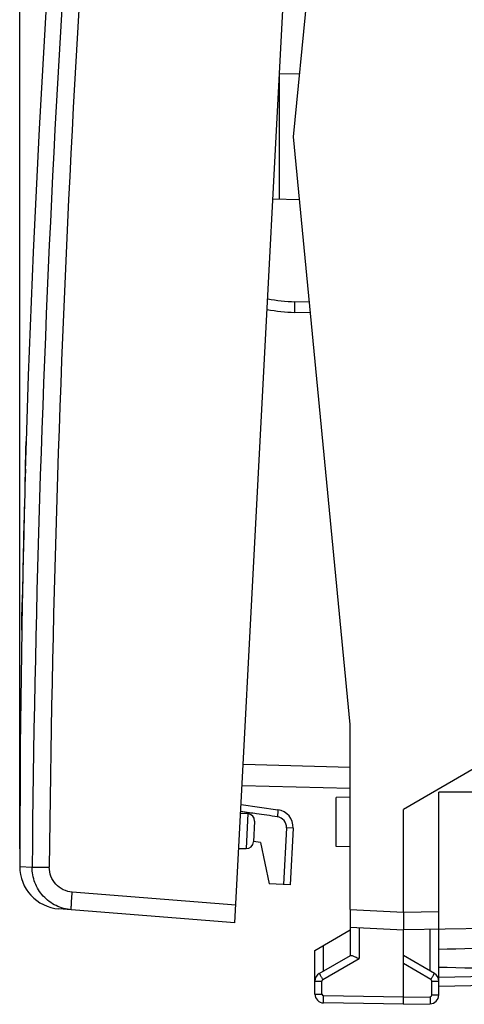
# Model space of a CAD drawing. Units: millimetres. Extents: x -68 to 69, y -24 to 46.
# Drawn here: x -68 to -56, y -24 to 3 of the extents above; entities that cross this region are included whole.
import ezdxf

# ---------------------------------------------------------------- set-up
doc = ezdxf.new("R2010")
doc.units = ezdxf.units.MM
doc.header["$LTSCALE"] = 16.335
doc.layers.get('0').update_dxf_attribs({"linetype": 'CONTINUOUS'})
for name, color, linetype in [('ASSI', 7, 'CONTINUOUS'), ('DRAFT', 7, 'CONTINUOUS'), ('RACCORDO', 7, 'CONTINUOUS')]:
    doc.layers.add(name, color=color, linetype=linetype)
doc.styles.get("Standard").update_dxf_attribs({"font": 'txt', "width": 0.8})
doc.dimstyles.new('DIMSTYLE_2', dxfattribs={"dimtxt": 3, "dimasz": 3, "dimexe": 1.5, "dimexo": 0.5, "dimgap": 0.75, "dimtad": 1, "dimdec": 1, "dimtxsty": 'STANDARD', "dimblk": '_FILLED', "dimblk1": '_FILLED', "dimblk2": '_FILLED', "dimcen": 0.09, "dimazin": 2, "dimtfac": 1, "dimtdec": 1, "dimtofl": 0, "dimtmove": 0, "dimatfit": 3, "dimldrblk": '_FILLED', "dimfxl": 1, "dimtolj": 1, "dimarcsym": 0})

# ---------------------------------------------------------------- blocks, each defined once
blk = doc.blocks.new('_FILLED')
at = {"color": 0, "linetype": 'BYBLOCK'}
blk.add_solid([(0, 0), (-1, 0.3167), (-1, -0.3167)], dxfattribs=at)
blk = doc.blocks.new('*D1')
at = {"color": 7, "linetype": 'CONTINUOUS'}
for p, q in [((-68.15, -20.107), (-68.15, 43.914)), ((-31.311, 15.25), (-31.311, 43.914)), ((-68.15, 42.414), (-49.73, 42.414)), ((-31.311, 42.414), (-49.73, 42.414))]:
    blk.add_line(p, q, dxfattribs=at)
at = {"color": 7, "linetype": 'CONTINUOUS', "xscale": 3, "yscale": 3, "zscale": 3}
for p, rotation in [((-68.15, 42.414), 180), ((-31.311, 42.414), 360)]:
    blk.add_blockref('_FILLED', p, dxfattribs=dict(at, rotation=rotation))

msp = doc.modelspace()

# ---------------------------------------------------------------- linework, layer by layer
at = {"color": 7, "linetype": 'CONTINUOUS'}
for p, q in [((-60.411, 0), (-58.811, 16.6)), ((-58.811, -16.6), (-60.411, 0)), ((-67.967, -8.602), (-67.974, -8.852)), ((-67.973, -8.828), (-67.967, -8.603)), ((-67.967, -8.602), (-67.967, -8.602)), ((-67.967, -8.603), (-67.967, -8.602)), ((-67.989, -9.389), (-67.974, -8.852)), ((-67.974, -8.852), (-67.973, -8.828)), ((-68.088, -13.685), (-68.078, -13.148)), ((-68.088, -13.685), (-68.093, -13.935)), ((-68.093, -13.934), (-68.088, -13.708)), ((-68.088, -13.708), (-68.088, -13.685)), ((-68.093, -13.935), (-68.093, -13.934)), ((-58.811, -21.821), (-58.811, -16.6)), ((-61.893, -18.859), (-60.855, -19.005)), ((-60.426, -19.526), (-60.509, -21.126)), ((-60.509, -21.126), (-61.101, -21.095))]:
    msp.add_line(p, q, dxfattribs=at)
at = {"color": 250, "linetype": 'CONTINUOUS'}
for p, q in [((-60.615, -19.516), (-60.699, -21.116)), ((-60.426, -19.526), (-60.615, -19.516))]:
    msp.add_line(p, q, dxfattribs=at)
at = {"color": 7, "linetype": 'CONTINUOUS'}
for points in [[(-67.048, 8.958), (-67.176, 7.181), (-67.404, 3.702), (-67.602, 0.222), (-67.769, -3.261), (-67.906, -6.745), (-67.967, -8.602)], [(-68.093, -13.935), (-68.135, -17.201), (-68.15, -20.607)]]:
    msp.add_lwpolyline(points, dxfattribs=at)
for centre, radius, start, end in [((331.95, -20.714), 400.1, 178.30103, 178.99342), ((331.95, -20.714), 400.099, 178.37796, 178.91648), ((-60.925, -19.5), 0.5, 357, 82)]:
    msp.add_arc(centre, radius, start, end, dxfattribs=at)
at = {"color": 250, "linetype": 'CONTINUOUS'}
msp.add_arc((-60.915, -19.5), 0.3, 357.006, 81.9939, dxfattribs=at)
msp.add_open_spline([(-60.855, -19.005), (-60.855, -19.005), (-60.854, -19.006), (-60.854, -19.009), (-60.854, -19.014), (-60.854, -19.024), (-60.854, -19.041), (-60.856, -19.065), (-60.859, -19.095), (-60.863, -19.129), (-60.868, -19.165), (-60.871, -19.19), (-60.873, -19.203)], degree=3, knots=[0, 0, 0, 0, 0.006998, 0.022196, 0.046385, 0.07957, 0.171961, 0.2958, 0.44661, 0.618796, 0.806008, 1, 1, 1, 1], dxfattribs=at)
at = {"layer": 'ASSI', "color": 7, "linetype": 'CONTINUOUS'}
for p, q in [((-55.311, -17.845), (-57.311, -19)), ((-55.311, -18.51), (-56.311, -18.505)), ((-56.311, -24.237), (-56.311, -18.505)), ((-57.311, -21.9), (-57.311, -19)), ((-58.811, -21.821), (-58.811, -23.123)), ((-46.293, -22.208), (-57.311, -22.4)), ((-59.811, -22.977), (-58.811, -22.4)), ((-58.811, -22.321), (-57.311, -22.4)), ((-57.311, -24.3), (-57.311, -22.4)), ((-59.811, -24.211), (-59.811, -22.977)), ((-59.686, -23.628), (-58.806, -23.12)), ((-56.436, -23.628), (-57.311, -23.123)), ((-56.311, -23.983), (-51.556, -23.9)), ((-57.311, -24.5), (-59.565, -24.461)), ((-57.311, -24.5), (-57.311, -24.3)), ((-57.311, -24.5), (-56.556, -24.487))]:
    msp.add_line(p, q, dxfattribs=at)
at = {"layer": 'ASSI', "color": 250, "linetype": 'CONTINUOUS'}
for p, q in [((-58.811, -21.821), (-57.311, -21.9)), ((-57.311, -21.9), (-56.311, -21.883)), ((-58.565, -22.334), (-58.565, -23.21)), ((-56.556, -23.558), (-56.556, -22.387)), ((-59.565, -23.558), (-59.565, -22.836)), ((-59.589, -23.801), (-58.565, -23.21)), ((-56.532, -23.801), (-57.311, -23.352)), ((-59.811, -23.844), (-59.614, -23.844)), ((-59.614, -24.211), (-59.614, -23.844)), ((-56.507, -23.844), (-56.311, -23.844)), ((-56.507, -24.237), (-56.507, -23.844)), ((-56.311, -23.733), (-51.682, -23.652)), ((-59.811, -24.211), (-59.614, -24.211)), ((-57.311, -24.3), (-59.565, -24.261)), ((-57.311, -24.3), (-56.556, -24.287)), ((-56.507, -24.237), (-56.311, -24.237))]:
    msp.add_line(p, q, dxfattribs=at)
at = {"layer": 'ASSI', "color": 7, "linetype": 'CONTINUOUS'}
for centre, start, end in [((-59.561, -23.844), 120, 180), ((-56.561, -23.844), 359.9954, 59.9806), ((-59.561, -24.211), 180, 269), ((-56.561, -24.237), 271, 360)]:
    msp.add_arc(centre, 0.25, start, end, dxfattribs=at)
at = {"layer": 'ASSI', "color": 250, "linetype": 'CONTINUOUS'}
for centre, start, end in [((-59.564, -23.844), 120.0009, 179.9991), ((-56.557, -23.844), 359.9988, 60.0012), ((-59.564, -24.211), 180.0007, 268.9993), ((-56.557, -24.237), 271.0007, 359.9993)]:
    msp.add_arc(centre, 0.05, start, end, dxfattribs=at)
at = {"layer": 'ASSI', "color": 7, "linetype": 'CONTINUOUS'}
for start_param, end_param in [(2.305328, 2.570193), (-2.570193, -2.305328)]:
    msp.add_ellipse((-34.163, -23.2), major_axis=(26.33, 0), ratio=0.017368, start_param=start_param, end_param=end_param, dxfattribs=at)
for points, knots in [([(-57.311, -21.9), (-57.311, -21.964), (-57.311, -22.056), (-57.312, -22.174), (-57.312, -22.249), (-57.312, -22.31), (-57.312, -22.356), (-57.312, -22.384), (-57.311, -22.397), (-57.311, -22.4)], [0, 0, 0, 0, 0.382724, 0.555606, 0.707101, 0.831479, 0.923871, 0.980746, 1, 1, 1, 1]), ([(-58.806, -23.12), (-58.804, -23.119), (-58.799, -23.118), (-58.784, -23.119), (-58.772, -23.122), (-58.763, -23.125)], [0, 0, 0, 0, 0.156259, 0.372505, 1, 1, 1, 1]), ([(-58.763, -23.125), (-58.75, -23.13), (-58.72, -23.141), (-58.654, -23.169), (-58.601, -23.193), (-58.565, -23.21)], [0, 0, 0, 0, 0.200939, 0.444787, 1, 1, 1, 1])]:
    msp.add_open_spline(points, degree=3, knots=knots, dxfattribs=at)
at = {"layer": 'ASSI', "color": 250, "linetype": 'CONTINUOUS'}
for points, knots in [([(-59.686, -23.628), (-59.686, -23.628), (-59.685, -23.63), (-59.684, -23.632), (-59.682, -23.636), (-59.679, -23.642), (-59.675, -23.649), (-59.668, -23.662), (-59.658, -23.681), (-59.643, -23.707), (-59.627, -23.736), (-59.608, -23.768), (-59.596, -23.79), (-59.589, -23.801)], [0, 0, 0, 0, 0.005056, 0.019514, 0.043312, 0.076287, 0.118206, 0.168597, 0.292664, 0.443949, 0.616829, 0.804934, 1, 1, 1, 1]), ([(-56.532, -23.801), (-56.526, -23.79), (-56.513, -23.768), (-56.495, -23.736), (-56.478, -23.707), (-56.464, -23.681), (-56.453, -23.662), (-56.446, -23.649), (-56.442, -23.642), (-56.44, -23.636), (-56.437, -23.632), (-56.437, -23.63), (-56.435, -23.628), (-56.436, -23.628)], [0, 0, 0, 0, 0.195066, 0.383171, 0.556051, 0.707336, 0.831403, 0.881794, 0.923713, 0.956688, 0.980486, 0.994944, 1, 1, 1, 1]), ([(-59.565, -24.461), (-59.565, -24.461), (-59.565, -24.459), (-59.566, -24.456), (-59.566, -24.451), (-59.566, -24.445), (-59.566, -24.436), (-59.566, -24.422), (-59.567, -24.4), (-59.566, -24.37), (-59.566, -24.336), (-59.566, -24.299), (-59.565, -24.274), (-59.565, -24.261)], [0, 0, 0, 0, 0.005136, 0.019649, 0.043509, 0.076557, 0.118558, 0.169037, 0.293267, 0.444656, 0.617517, 0.805411, 1, 1, 1, 1]), ([(-56.556, -24.287), (-56.556, -24.3), (-56.556, -24.325), (-56.555, -24.362), (-56.555, -24.397), (-56.555, -24.426), (-56.555, -24.448), (-56.555, -24.463), (-56.555, -24.471), (-56.555, -24.477), (-56.556, -24.483), (-56.556, -24.485), (-56.556, -24.487), (-56.556, -24.487)], [0, 0, 0, 0, 0.194589, 0.382483, 0.555344, 0.706733, 0.830963, 0.881442, 0.923443, 0.956491, 0.980351, 0.994864, 1, 1, 1, 1])]:
    msp.add_open_spline(points, degree=3, knots=knots, dxfattribs=at)
at = {"layer": 'DRAFT', "color": 7, "linetype": 'CONTINUOUS'}
for p, q in [((-60.239, 1.777), (-60.812, 1.767)), ((-60.811, -1.767), (-60.811, 1.767)), ((-60.239, -1.777), (-60.997, -1.764)), ((-58.811, -18.65), (-59.211, -18.657)), ((-59.211, -20.043), (-59.211, -18.657)), ((-61.905, -19.101), (-61.702, -19.116)), ((-61.348, -19.93), (-61.546, -19.902)), ((-61.348, -19.93), (-61.101, -21.095)), ((-61.958, -20.097), (-61.754, -20.104)), ((-58.811, -20.05), (-59.211, -20.043))]:
    msp.add_line(p, q, dxfattribs=at)
at = {"layer": 'RACCORDO', "color": 7, "linetype": 'CONTINUOUS'}
for p, q in [((-62.068, -22.195), (-59.754, 21.944)), ((-59.932, -4.971), (-60.38, -4.959)), ((-61.865, -18.32), (-58.811, -18.4)), ((-61.893, -18.859), (-60.855, -19.005)), ((-61.517, -19.326), (-61.548, -19.914)), ((-62.068, -22.195), (-67.044, -21.804))]:
    msp.add_line(p, q, dxfattribs=at)
at = {"layer": 'RACCORDO', "color": 250, "linetype": 'CONTINUOUS'}
for p, q in [((-59.961, -4.67), (-60.377, -4.659)), ((-61.833, -17.721), (-58.811, -17.8)), ((-61.702, -19.116), (-61.754, -20.104)), ((-68.15, -20.607), (-67.799, -20.625)), ((-67.799, -20.623), (-67.313, -20.628)), ((-62.041, -21.696), (-66.665, -21.332))]:
    msp.add_line(p, q, dxfattribs=at)
for centre, radius, start, end in [((418.886, -25.271), 486.707, 174.54711, 179.45289), ((418.096, -25.229), 485.431, 174.54317, 179.45683), ((-60.254, 0.008), 4.669, 259.0129, 268.4918), ((-65.368, -45.762), 26.926, 82.0836, 82.3446)]:
    msp.add_arc(centre, radius, start, end, dxfattribs=at)
at = {"layer": 'RACCORDO', "color": 7, "linetype": 'CONTINUOUS'}
for centre, radius, start, end in [((-60.25, 0), 4.961, 259.4315, 268.5), ((-61.716, -19.315), 0.2, 357, 86), ((-61.747, -19.904), 0.2, 268, 357), ((-66.95, -20.608), 1.2, 179.9854, 265.5)]:
    msp.add_arc(centre, radius, start, end, dxfattribs=at)
at = {"layer": 'RACCORDO', "color": 250, "linetype": 'CONTINUOUS'}
for points, knots in [([(-60.38, -4.959), (-60.38, -4.959), (-60.38, -4.958), (-60.381, -4.957), (-60.381, -4.952), (-60.381, -4.945), (-60.381, -4.935), (-60.382, -4.923), (-60.382, -4.907), (-60.381, -4.89), (-60.381, -4.862), (-60.381, -4.823), (-60.38, -4.772), (-60.379, -4.717), (-60.378, -4.678), (-60.377, -4.659)], [0, 0, 0, 0, 0.001483, 0.005212, 0.019723, 0.04358, 0.076624, 0.118621, 0.169094, 0.227504, 0.293312, 0.444687, 0.617535, 0.805418, 1, 1, 1, 1]), ([(-60.873, -19.203), (-61.069, -19.176), (-61.332, -19.139), (-61.594, -19.102), (-61.659, -19.093)], [0, 0, 0, 0, 0.749994, 1, 1, 1, 1]), ([(-66.692, -21.832), (-66.84, -21.82), (-67.137, -21.739), (-67.504, -21.465), (-67.746, -21.075), (-67.8, -20.773), (-67.799, -20.623)], [0, 0, 0, 0, 0.250002, 0.499994, 0.74999, 1, 1, 1, 1]), ([(-66.665, -21.332), (-66.752, -21.326), (-66.926, -21.279), (-67.14, -21.119), (-67.282, -20.892), (-67.314, -20.715), (-67.313, -20.628)], [0, 0, 0, 0, 0.24998, 0.499966, 0.749972, 1, 1, 1, 1]), ([(-66.692, -21.832), (-66.692, -21.832), (-66.692, -21.831), (-66.693, -21.827), (-66.693, -21.82), (-66.694, -21.808), (-66.694, -21.792), (-66.693, -21.771), (-66.692, -21.746), (-66.691, -21.717), (-66.689, -21.671), (-66.685, -21.606), (-66.679, -21.521), (-66.673, -21.428), (-66.668, -21.365), (-66.665, -21.332)], [0, 0, 0, 0, 0.00176, 0.005596, 0.020199, 0.044114, 0.077218, 0.119181, 0.169585, 0.227997, 0.293848, 0.445145, 0.617767, 0.805319, 1, 1, 1, 1])]:
    msp.add_open_spline(points, degree=3, knots=knots, dxfattribs=at)
msp.add_open_spline([(-61.781, -19.076), (-61.822, -19.07), (-61.862, -19.065), (-61.903, -19.058)], degree=3, dxfattribs=at)

# ---------------------------------------------------------------- dimensions: what is measured, and where the dimension line sits
at = {"color": 7, "linetype": 'CONTINUOUS'}
dim = msp.add_linear_dim(base=(-68.15, 42.414), p1=(-31.311, 14.75), p2=(-68.15, -20.607), angle=180, dimstyle='DIMSTYLE_2', dxfattribs=at)
dim.commit()
dim.dimension.update_dxf_attribs({"geometry": '*D1', "text_midpoint": (-54.016, 42.414), "dimtype": 160})

doc.saveas('drawing.dxf')
